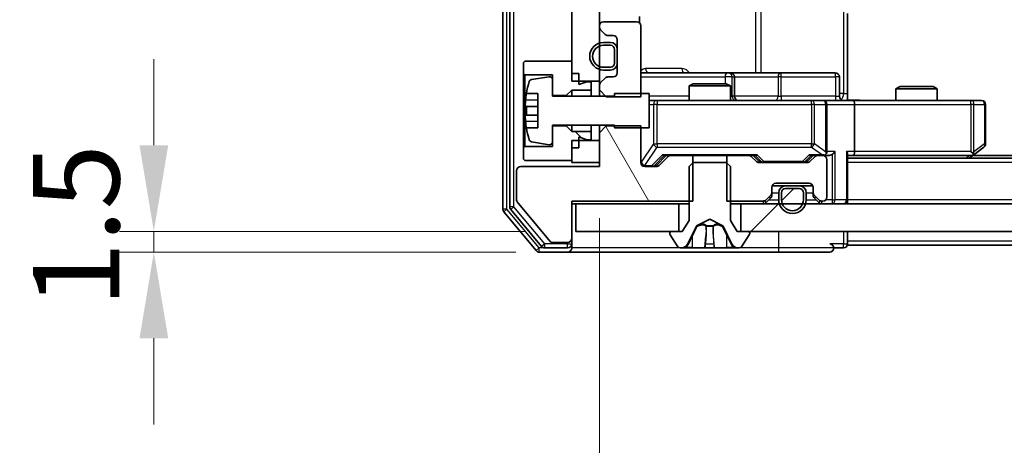
# Model space of a CAD drawing. Units: millimetres. Extents: x 36 to 10067, y 20 to 1846.
# Drawn here: x 2382 to 2454, y 1400 to 1431 of the extents above; entities that cross this region are included whole.
import ezdxf

# ---------------------------------------------------------------- set-up
doc = ezdxf.new("R2010")
doc.units = ezdxf.units.MM
doc.header["$LTSCALE"] = 2.5
doc.layers.get('Defpoints').update_dxf_attribs({"lineweight": 25})
for name, color, linetype, lineweight in [('Dimension (ISO)', 7, 'Continuous', 18), ('Hatch (ISO)', 1, 'Continuous', 18), ('Visible (ISO)', 7, 'Continuous', 35), ('Visible Narrow (ISO)', 7, 'Continuous', 25)]:
    doc.layers.add(name, color=color, linetype=linetype, lineweight=lineweight)
doc.styles.add('Note Text (TK)', font='MS PGothic.ttf')
doc.dimstyles.new('Default - Method 1b (TK)', dxfattribs={"dimscale": 2.5, "dimtxt": 2.5, "dimasz": 2.5, "dimexe": 1, "dimexo": 1.5, "dimgap": 1, "dimtad": 1, "dimrnd": 1e-08, "dimdsep": 46, "dimtxsty": 'Note Text (TK)', "dimcen": 0.09, "dimdle": 5, "dimclrd": 100, "dimclre": 100, "dimclrt": 7, "dimadec": 1, "dimazin": 1, "dimtfac": 1, "dimtmove": 0, "dimatfit": 3, "dimfxl": 1, "dimtolj": 1, "dimlwd": -1, "dimlwe": -1, "dimarcsym": 0})
pattern_1 = [(45, (929.5, -32), (-14.59292, 14.59292), [])]

# ---------------------------------------------------------------- blocks, each defined once
blk = doc.blocks.new('*D33')
at = {"layer": 'Defpoints', "color": 0}
for p in [(2422.637, 1415.452), (2392.037, 1413.952), (2422.037, 1413.952)]:
    blk.add_point(p, dxfattribs=at)
at = {"layer": 'Dimension (ISO)', "color": 100}
for p, q in [((2392.037, 1421.702), (2392.037, 1427.952)), ((2418.887, 1415.452), (2389.537, 1415.452)), ((2392.037, 1415.452), (2392.037, 1413.952)), ((2418.287, 1413.952), (2389.537, 1413.952)), ((2392.037, 1407.702), (2392.037, 1401.452))]:
    blk.add_line(p, q, dxfattribs=at)
for points in [[(2390.996, 1421.702), (2393.079, 1421.702), (2392.037, 1415.452)], [(2390.996, 1407.702), (2393.079, 1407.702), (2392.037, 1413.952)]]:
    blk.add_solid(points, dxfattribs=at)
at = {"layer": 'Dimension (ISO)', "color": 7, "insert": (2386.412, 1409.944), "char_height": 6.25, "attachment_point": 4, "rotation": 90, "style": 'Note Text (TK)'}
blk.add_mtext('\\A1;1.5', dxfattribs=at)
blk = doc.blocks.new('*D34')
at = {"layer": 'Defpoints', "color": 0}
for p in [(2424.337, 1420.152), (2840.337, 1420.152), (2840.337, 1331.835)]:
    blk.add_point(p, dxfattribs=at)
at = {"layer": 'Dimension (ISO)', "color": 100}
for p, q in [((2424.337, 1416.402), (2424.337, 1329.335)), ((2840.337, 1416.402), (2840.337, 1329.335)), ((2430.587, 1331.835), (2834.087, 1331.835))]:
    blk.add_line(p, q, dxfattribs=at)
for points in [[(2430.587, 1332.877), (2430.587, 1330.794), (2424.337, 1331.835)], [(2834.087, 1332.877), (2834.087, 1330.794), (2840.337, 1331.835)]]:
    blk.add_solid(points, dxfattribs=at)
at = {"layer": 'Dimension (ISO)', "color": 7, "insert": (2625.928, 1337.46), "char_height": 6.25, "attachment_point": 4, "style": 'Note Text (TK)'}
blk.add_mtext('\\A1;416', dxfattribs=at)

msp = doc.modelspace()

# ---------------------------------------------------------------- hatches: boundary and pattern name
at = {"layer": 'Hatch (ISO)'}
h = msp.add_hatch(dxfattribs=at)
h.set_pattern_fill('ANSI31', color=256, scale=165.1, style=0)
h.set_pattern_definition(pattern_1)
h.paths.add_polyline_path([(2422.3375, 1426.3522), (2424.3375, 1426.3522), (2424.3375, 1467.5522), (2422.3375, 1467.5522)])
h = msp.add_hatch(dxfattribs=at)
h.set_pattern_fill('ANSI31', color=256, scale=165.1, angle=75.000175, style=0)
h.set_pattern_definition([(120.0002, (929.5, -32), (-17.87257, -10.3188), [])])
edge = h.paths.add_edge_path()
edge.add_line((2431.108, 1417.6522), (2431.108, 1420.9522))
edge.add_line((2431.108, 1420.9522), (2429.5117, 1420.9522))
edge.add_ellipse((2429.5117, 1420.6522), major_axis=(-0.3, 0), ratio=1, start_angle=270, end_angle=315)
edge.add_line((2429.2996, 1420.8643), (2428.6754, 1420.24))
edge.add_ellipse((2428.4632, 1420.4522), major_axis=(-0.2121, -0.2121), ratio=1, start_angle=45, end_angle=90, ccw=False)
edge.add_line((2428.4632, 1420.1522), (2427.6375, 1420.1522))
edge.add_ellipse((2427.6375, 1420.4522), major_axis=(-0.3, 0), ratio=1, start_angle=0, end_angle=90, ccw=False)
edge.add_line((2427.3375, 1420.4522), (2427.3375, 1423.0957))
edge.add_line((2427.3375, 1423.0957), (2424.8375, 1423.0957))
edge.add_line((2424.8375, 1423.0957), (2424.3375, 1422.5957))
edge.add_line((2424.3375, 1422.5957), (2424.3375, 1420.1522))
edge.add_line((2424.3375, 1420.1522), (2418.6375, 1420.1522))
edge.add_ellipse((2418.6375, 1419.8522), major_axis=(-0.3, 0), ratio=1, start_angle=270, end_angle=360)
edge.add_line((2418.3375, 1419.8522), (2418.3375, 1417.7246))
edge.add_ellipse((2418.5375, 1417.7246), major_axis=(0, -0.2), ratio=1, start_angle=270, end_angle=309.805571)
edge.add_line((2418.3838, 1417.5965), (2420.7775, 1414.7241))
edge.add_ellipse((2420.9312, 1414.8522), major_axis=(0.128, -0.1536), ratio=1, start_angle=270, end_angle=320.194429)
edge.add_line((2420.9312, 1414.6522), (2422.0375, 1414.6522))
edge.add_ellipse((2422.0375, 1414.9522), major_axis=(0.3, 0), ratio=1, start_angle=270, end_angle=360)
edge.add_line((2422.3375, 1414.9522), (2422.3375, 1417.6522))
edge.add_line((2422.3375, 1417.6522), (2431.108, 1417.6522))
h = msp.add_hatch(dxfattribs=at)
h.set_pattern_fill('ANSI31', color=256, scale=165.1, angle=90.00021, style=0)
h.set_pattern_definition([(135.0002, (929.5, -32), (-14.59286, -14.59297), [])])
h.paths.add_polyline_path([(2422.3375, 1422.7022), (2421.9375, 1423.1022), (2420.9375, 1423.1022), (2420.9375, 1421.6022), (2418.9375, 1421.6022), (2418.8375, 1421.5022), (2418.8375, 1420.7022), (2418.9375, 1420.6022), (2422.3375, 1420.6022), (2422.3375, 1421.5022), (2422.8375, 1421.5022), (2422.8375, 1422.3022), (2423.4375, 1422.1022), (2423.7375, 1422.1022), (2423.7375, 1422.7022)])
h = msp.add_hatch(dxfattribs=at)
h.set_pattern_fill('ANSI31', color=256, scale=165.1, style=0)
h.set_pattern_definition(pattern_1)
edge = h.paths.add_edge_path()
edge.add_ellipse((2438.8375, 1418.2522), major_axis=(0, 0.3), ratio=1, start_angle=270, end_angle=360)
edge.add_line((2438.8375, 1418.5522), (2437.8375, 1418.5522))
edge.add_ellipse((2437.8375, 1418.2522), major_axis=(-0.3, 0), ratio=1, start_angle=270, end_angle=360)
edge.add_line((2437.5375, 1418.2522), (2437.5375, 1417.7522))
edge.add_ellipse((2438.3375, 1417.7522), major_axis=(0, -0.8), ratio=1, start_angle=270, end_angle=450)
edge.add_line((2439.1375, 1417.7522), (2439.1375, 1418.2522))
h = msp.add_hatch(dxfattribs=at)
h.set_pattern_fill('ANSI31', color=256, scale=165.1, style=0)
h.set_pattern_definition(pattern_1)
h.paths.add_polyline_path([(2434.5875, 1417.4522), (2434.5875, 1415.4522), (2830.0875, 1415.4522), (2830.0875, 1417.4522)])

# ---------------------------------------------------------------- linework, layer by layer
at = {"layer": 'Visible (ISO)'}
for p, q in [((2417.3375, 1476.8435), (2417.3375, 1417.0608)), ((2417.8375, 1476.6625), (2417.8375, 1417.2418)), ((2422.3375, 1467.5522), (2422.3375, 1426.3522)), ((2424.3375, 1426.3522), (2424.3375, 1467.5522)), ((2442.3375, 1431.2522), (2442.3375, 1425.4522)), ((2427.0375, 1430.6522), (2424.6375, 1430.6522)), ((2427.2477, 1430.5662), (2427.2477, 1431.0381)), ((2424.3375, 1430.3522), (2424.3375, 1430.2764)), ((2424.4254, 1430.0643), (2424.7496, 1429.74)), ((2427.3375, 1425.2087), (2427.3375, 1430.3522)), ((2425.1375, 1429.1522), (2424.6375, 1429.1522)), ((2424.9617, 1429.6522), (2425.3375, 1429.6522)), ((2425.6375, 1429.3522), (2425.6375, 1426.9522)), ((2425.1375, 1428.9522), (2424.6375, 1428.9522)), ((2424.6375, 1428.9522), (2425.1375, 1428.9522)), ((2425.4375, 1427.6522), (2425.4375, 1428.6522)), ((2425.4375, 1428.6522), (2425.4375, 1427.6522)), ((2425.6375, 1427.6522), (2425.6375, 1428.6522)), ((2418.9375, 1427.8022), (2418.8375, 1427.7022)), ((2418.8375, 1427.7022), (2418.8375, 1426.9022)), ((2422.3375, 1427.8022), (2418.9375, 1427.8022)), ((2422.3375, 1426.9022), (2422.3375, 1427.8022)), ((2424.6375, 1427.3522), (2425.1375, 1427.3522)), ((2425.1375, 1427.3522), (2424.6375, 1427.3522)), ((2424.6375, 1427.1522), (2425.1375, 1427.1522)), ((2418.8375, 1426.9022), (2418.9375, 1426.8022)), ((2418.8375, 1426.9022), (2418.8375, 1421.5022)), ((2418.9375, 1426.8022), (2420.9375, 1426.8022)), ((2418.9375, 1421.6022), (2418.9375, 1426.8022)), ((2420.7055, 1426.6645), (2419.4106, 1426.4545)), ((2420.9375, 1426.8022), (2420.9375, 1425.3022)), ((2420.9375, 1425.2522), (2420.9375, 1426.4671)), ((2422.8375, 1426.9022), (2422.3375, 1426.9022)), ((2422.3375, 1426.3522), (2424.3375, 1426.3522)), ((2422.8375, 1426.1022), (2422.8375, 1426.9022)), ((2423.4375, 1426.3022), (2422.8375, 1426.1022)), ((2423.7375, 1426.3022), (2423.4375, 1426.3022)), ((2423.7375, 1425.7022), (2423.7375, 1426.3022)), ((2424.3375, 1426.3522), (2424.3375, 1426.0279)), ((2424.7496, 1426.5643), (2424.4254, 1426.24)), ((2425.3375, 1426.6522), (2424.9617, 1426.6522)), ((2433.6604, 1426.9522), (2427.3375, 1426.9522)), ((2433.832, 1426.9522), (2433.6604, 1426.9522)), ((2437.5065, 1426.9522), (2433.832, 1426.9522)), ((2434.132, 1425.2522), (2434.132, 1426.6522)), ((2441.4362, 1426.9522), (2437.5065, 1426.9522)), ((2441.7362, 1425.2522), (2441.7362, 1426.6522)), ((2421.9375, 1425.3022), (2422.3375, 1425.7022)), ((2422.3375, 1425.7022), (2423.7375, 1425.7022)), ((2422.3375, 1425.7022), (2422.3375, 1425.2522)), ((2423.7375, 1425.7022), (2423.7375, 1425.2522)), ((2424.3375, 1426.0279), (2424.3375, 1425.7087)), ((2424.3375, 1425.7087), (2424.8375, 1425.2087)), ((2424.3375, 1425.7087), (2424.3375, 1425.2522)), ((2431.1442, 1426.1522), (2430.8375, 1425.9988)), ((2433.8375, 1425.9988), (2430.8375, 1425.9988)), ((2430.8375, 1424.9522), (2430.8375, 1425.9988)), ((2431.1442, 1426.1522), (2433.5308, 1426.1522)), ((2433.5308, 1426.1522), (2433.8375, 1425.9988)), ((2433.8375, 1424.9522), (2433.8375, 1425.9988)), ((2446.1442, 1425.9522), (2445.8375, 1425.7988)), ((2448.8375, 1425.7988), (2445.8375, 1425.7988)), ((2445.8375, 1424.9522), (2445.8375, 1425.7988)), ((2446.1442, 1425.9522), (2448.5308, 1425.9522)), ((2448.5308, 1425.9522), (2448.8375, 1425.7988)), ((2448.8375, 1424.9522), (2448.8375, 1425.7988)), ((2419.0457, 1425.4522), (2419.8875, 1425.4522)), ((2419.8875, 1425.4522), (2419.8875, 1422.9522)), ((2420.9375, 1425.3022), (2421.9375, 1425.3022)), ((2425.4375, 1425.2522), (2420.9375, 1425.2522)), ((2421.9375, 1425.3022), (2421.9375, 1425.2522)), ((2424.8375, 1425.2087), (2427.3375, 1425.2087)), ((2427.9375, 1425.4522), (2425.4375, 1425.4522)), ((2425.4375, 1425.4522), (2425.4375, 1425.2522)), ((2427.9375, 1422.9522), (2427.9375, 1425.4522)), ((2428.5229, 1424.9522), (2427.9375, 1424.9522)), ((2439.7193, 1424.9522), (2428.5229, 1424.9522)), ((2440.5375, 1424.9522), (2439.7193, 1424.9522)), ((2440.5375, 1424.9522), (2442.7132, 1424.9522)), ((2442.3375, 1425.4522), (2442.3375, 1424.9599)), ((2451.2741, 1424.9522), (2442.7132, 1424.9522)), ((2452.0375, 1424.9522), (2451.2741, 1424.9522)), ((2419.8875, 1424.5147), (2418.987, 1424.5147)), ((2440.8375, 1421.2522), (2440.8375, 1424.6522)), ((2442.8375, 1424.6522), (2442.8375, 1421.2522)), ((2452.3375, 1421.8022), (2452.3375, 1424.6522)), ((2418.987, 1423.8897), (2419.8875, 1423.8897)), ((2419.8875, 1422.9522), (2419.0457, 1422.9522)), ((2420.9375, 1421.9372), (2420.9375, 1423.1522)), ((2420.9375, 1423.1522), (2425.4375, 1423.1522)), ((2421.9375, 1423.1022), (2420.9375, 1423.1022)), ((2420.9375, 1423.1022), (2420.9375, 1421.6022)), ((2421.9375, 1423.1522), (2421.9375, 1423.1022)), ((2422.3375, 1422.7022), (2421.9375, 1423.1022)), ((2422.3375, 1423.1522), (2422.3375, 1422.7022)), ((2423.7375, 1422.7022), (2422.3375, 1422.7022)), ((2423.7375, 1423.1522), (2423.7375, 1422.7022)), ((2423.7375, 1422.1022), (2423.7375, 1422.7022)), ((2424.3375, 1423.1522), (2424.3375, 1422.5957)), ((2424.8375, 1423.0957), (2424.3375, 1422.5957)), ((2424.8375, 1423.0957), (2424.8375, 1423.1522)), ((2427.3375, 1423.0957), (2424.8375, 1423.0957)), ((2425.4375, 1423.1522), (2425.4375, 1422.9522)), ((2425.4375, 1422.9522), (2427.9375, 1422.9522)), ((2427.3375, 1420.4522), (2427.3375, 1423.0957)), ((2424.3375, 1422.0522), (2422.3375, 1422.0522)), ((2422.3375, 1422.0522), (2422.3375, 1420.4522)), ((2422.8375, 1421.5022), (2422.8375, 1422.3022)), ((2422.8375, 1422.3022), (2423.4375, 1422.1022)), ((2423.4375, 1422.1022), (2423.7375, 1422.1022)), ((2424.3375, 1422.5957), (2424.3375, 1420.1522)), ((2424.3375, 1420.4522), (2424.3375, 1422.0522)), ((2418.9375, 1421.6022), (2418.8375, 1421.5022)), ((2418.8375, 1421.5022), (2418.8375, 1420.7022)), ((2420.9375, 1421.6022), (2418.9375, 1421.6022)), ((2419.4106, 1421.9498), (2420.7055, 1421.7398)), ((2422.3375, 1420.6022), (2422.3375, 1421.5022)), ((2422.8375, 1421.5022), (2422.3375, 1421.5022)), ((2451.2741, 1421.2522), (2451.4297, 1421.0965)), ((2451.4842, 1421.0122), (2452.2175, 1421.5622)), ((2418.8375, 1420.7022), (2418.9375, 1420.6022)), ((2418.9375, 1420.6022), (2422.3375, 1420.6022)), ((2428.4754, 1420.24), (2429.1875, 1420.9522)), ((2429.2996, 1420.8643), (2428.6754, 1420.24)), ((2429.0114, 1420.9522), (2429.5117, 1420.9522)), ((2431.108, 1420.9522), (2429.5117, 1420.9522)), ((2431.108, 1417.6522), (2431.108, 1420.9522)), ((2431.108, 1420.9522), (2433.567, 1420.9522)), ((2433.567, 1420.9522), (2433.567, 1417.6522)), ((2435.1632, 1420.9522), (2433.567, 1420.9522)), ((2435.1632, 1420.9522), (2435.6636, 1420.9522)), ((2435.6996, 1420.54), (2435.3754, 1420.8643)), ((2435.4875, 1420.9522), (2435.8996, 1420.54)), ((2439.8375, 1420.9522), (2439.4254, 1420.54)), ((2439.9496, 1420.8643), (2439.6254, 1420.54)), ((2439.6614, 1420.9522), (2440.1617, 1420.9522)), ((2440.5375, 1420.9522), (2440.1617, 1420.9522)), ((2440.5375, 1420.9522), (2440.9132, 1420.9522)), ((2440.8375, 1417.9522), (2440.8375, 1420.6522)), ((2442.3375, 1417.7522), (2442.3375, 1421.04)), ((2442.3375, 1420.9522), (2442.7132, 1420.9522)), ((2822.3375, 1420.7522), (2442.3375, 1420.7522)), ((2442.7132, 1420.9522), (2451.3042, 1420.9522)), ((2451.1375, 1420.7522), (2451.4842, 1421.0122)), ((2813.2708, 1420.9522), (2451.4042, 1420.9522)), ((2418.3375, 1419.8522), (2418.3375, 1417.7246)), ((2424.3375, 1420.1522), (2418.6375, 1420.1522)), ((2422.3375, 1420.4522), (2424.3375, 1420.4522)), ((2428.4632, 1420.1522), (2427.6375, 1420.1522)), ((2431.1375, 1420.4522), (2430.8375, 1420.1522)), ((2430.8375, 1420.1522), (2430.8375, 1416.2522)), ((2433.5375, 1420.4522), (2431.1375, 1420.4522)), ((2433.8375, 1420.1522), (2433.5375, 1420.4522)), ((2433.8375, 1416.2522), (2433.8375, 1420.1522)), ((2439.4132, 1420.4522), (2435.9117, 1420.4522)), ((2436.8375, 1418.2764), (2436.8375, 1418.6522)), ((2437.8375, 1418.7522), (2436.8546, 1418.7522)), ((2437.1375, 1418.9522), (2439.5375, 1418.9522)), ((2438.8375, 1418.7522), (2437.8375, 1418.7522)), ((2438.8375, 1418.5522), (2437.8375, 1418.5522)), ((2437.8375, 1418.5522), (2438.8375, 1418.5522)), ((2439.8203, 1418.7522), (2438.8375, 1418.7522)), ((2439.8375, 1418.6522), (2439.8375, 1418.2764)), ((2436.4254, 1417.74), (2436.7496, 1418.0643)), ((2436.4254, 1417.54), (2436.7496, 1417.8643)), ((2436.8375, 1418.0764), (2436.8375, 1418.2764)), ((2437.3375, 1418.2522), (2437.3375, 1417.7522)), ((2437.5375, 1418.2522), (2437.5375, 1417.7522)), ((2437.5375, 1417.7522), (2437.5375, 1418.2522)), ((2439.1375, 1417.7522), (2439.1375, 1418.2522)), ((2439.1375, 1418.2522), (2439.1375, 1417.7522)), ((2439.3375, 1417.7522), (2439.3375, 1418.2522)), ((2439.8375, 1418.2764), (2439.8375, 1418.0764)), ((2439.9254, 1418.0643), (2440.2496, 1417.74)), ((2439.9254, 1417.8643), (2440.2496, 1417.54)), ((2442.3375, 1417.7522), (2442.3375, 1417.4522)), ((2417.907, 1417.0497), (2420.1484, 1414.3601)), ((2418.3838, 1417.5965), (2420.7775, 1414.7241)), ((2422.3375, 1414.9522), (2422.3375, 1417.6522)), ((2422.3375, 1417.6522), (2431.108, 1417.6522)), ((2422.3375, 1417.4522), (2422.6375, 1417.4522)), ((2422.6375, 1417.4522), (2422.6375, 1415.4522)), ((2430.0875, 1417.4522), (2422.6375, 1417.4522)), ((2430.0875, 1415.4522), (2430.0875, 1417.4522)), ((2430.0875, 1417.4522), (2430.8375, 1417.4522)), ((2433.567, 1417.6522), (2436.2132, 1417.6522)), ((2433.8375, 1417.4522), (2434.5875, 1417.4522)), ((2434.5875, 1417.4522), (2434.5875, 1415.4522)), ((2830.0875, 1417.4522), (2434.5875, 1417.4522)), ((2440.4617, 1417.6522), (2440.5375, 1417.6522)), ((2417.407, 1416.8687), (2419.7475, 1414.0601)), ((2431.39, 1415.8484), (2432.3375, 1416.3522)), ((2432.3375, 1416.3522), (2433.285, 1415.8484)), ((2430.8375, 1416.2522), (2430.3375, 1415.4522)), ((2430.7253, 1414.5299), (2431.3687, 1415.8264)), ((2433.3063, 1415.8264), (2433.9497, 1414.5299)), ((2434.3375, 1415.4522), (2433.8375, 1416.2522)), ((2422.3375, 1414.5522), (2422.3375, 1414.9522)), ((2422.6375, 1415.4522), (2430.0875, 1415.4522)), ((2429.4375, 1415.3522), (2429.4375, 1415.3114)), ((2429.4698, 1415.2024), (2430.0283, 1414.3432)), ((2430.3375, 1415.4522), (2429.5375, 1415.4522)), ((2435.1375, 1415.4522), (2434.3375, 1415.4522)), ((2434.5875, 1415.4522), (2830.0875, 1415.4522)), ((2434.6466, 1414.3432), (2435.2052, 1415.2024)), ((2435.2375, 1415.3114), (2435.2375, 1415.3522)), ((2442.3375, 1414.7522), (2442.3375, 1415.4522)), ((2420.3789, 1414.2522), (2422.0375, 1414.2522)), ((2420.9312, 1414.6522), (2422.0375, 1414.6522)), ((2422.3375, 1414.5522), (2422.3375, 1414.2522)), ((2430.196, 1414.2522), (2430.2774, 1414.2522)), ((2430.2774, 1414.2522), (2430.3148, 1414.2522)), ((2430.3148, 1414.2522), (2431.0943, 1414.2522)), ((2431.9334, 1414.2522), (2431.0943, 1414.2522)), ((2431.9334, 1414.2522), (2431.947, 1414.2522)), ((2431.947, 1414.2522), (2432.7279, 1414.2522)), ((2432.7279, 1414.2522), (2432.7415, 1414.2522)), ((2433.5807, 1414.2522), (2432.7415, 1414.2522)), ((2433.5807, 1414.2522), (2434.3602, 1414.2522)), ((2434.3602, 1414.2522), (2434.3975, 1414.2522)), ((2434.3975, 1414.2522), (2434.4789, 1414.2522)), ((2441.3375, 1414.2522), (2442.0375, 1414.2522)), ((2442.3375, 1414.7522), (2442.3375, 1414.4522)), ((2629.9575, 1414.4522), (2442.3375, 1414.4522)), ((2419.978, 1413.9522), (2422.0375, 1413.9522)), ((2422.0375, 1413.9522), (2437.3375, 1413.9522)), ((2437.3375, 1413.9522), (2441.0375, 1413.9522))]:
    msp.add_line(p, q, dxfattribs=at)
for centre, radius, start, end in [((2424.6375, 1430.3522), 0.3, 90, 180), ((2427.0375, 1430.3522), 0.3, 0, 90), ((2424.6375, 1430.2764), 0.3, 180, 225), ((2424.6375, 1428.1522), 1, 90, 270), ((2424.9617, 1429.9522), 0.3, 225, 270), ((2425.1375, 1428.6522), 0.5, 0, 90), ((2425.3375, 1429.3522), 0.3, 0, 90), ((2424.6375, 1428.1522), 0.8, 90, 270), ((2424.6375, 1428.1522), 0.8, 90, 270), ((2425.1375, 1428.6522), 0.3, 0, 90), ((2425.1375, 1428.6522), 0.3, 0, 90), ((2425.1375, 1427.6522), 0.3, 270, 0), ((2425.1375, 1427.6522), 0.3, 270, 0), ((2425.1375, 1427.6522), 0.5, 270, 0), ((2426.21, 1424.2022), 7.2725, 163.109068, 170.102834), ((2419.4426, 1426.2571), 0.2, 99.212951, 163.109068), ((2420.7375, 1426.4671), 0.2, 0, 99.212951), ((2424.9617, 1426.3522), 0.3, 90, 135), ((2425.3375, 1426.9522), 0.3, 270, 0), ((2433.832, 1426.6522), 0.3, 0, 90), ((2441.4362, 1426.6522), 0.3, 0, 90), ((2424.6375, 1426.0279), 0.3, 135, 180), ((2426.21, 1424.2022), 7.2658, 170.093592, 173.777789), ((2434.432, 1425.2522), 0.3, 180, 270), ((2440.5375, 1424.6522), 0.3, 0, 90), ((2442.0362, 1425.2522), 0.3, 180, 270), ((2452.0375, 1424.6522), 0.3, 0, 90), ((2426.21, 1424.2022), 7.1643, 177.500008, 182.499992), ((2426.21, 1424.2022), 7.2658, 186.222211, 189.906408), ((2426.21, 1424.2022), 7.2725, 189.897166, 196.890932), ((2419.4426, 1422.1472), 0.2, 196.890932, 260.787049), ((2420.7375, 1421.9372), 0.2, 260.787049, 0), ((2440.5375, 1421.2522), 0.3, 328.755545, 0), ((2452.0375, 1421.8022), 0.3, 306.869898, 0), ((2429.5117, 1420.6522), 0.3, 90, 135), ((2435.1632, 1420.6522), 0.3, 45, 90), ((2435.9117, 1420.7522), 0.3, 225, 270), ((2439.4132, 1420.7522), 0.3, 270, 315), ((2440.1617, 1420.6522), 0.3, 90, 135), ((2440.5375, 1421.2522), 0.3, 270, 293.437985), ((2440.5375, 1420.6522), 0.3, 0, 90), ((2451.3042, 1421.2522), 0.3, 270, 293.437984), ((2451.3042, 1421.2522), 0.3, 293.437984, 306.869898), ((2418.6375, 1419.8522), 0.3, 90, 180), ((2427.6375, 1420.4522), 0.3, 180, 270), ((2428.4632, 1420.4522), 0.3, 270, 315), ((2437.1375, 1418.6522), 0.3, 90, 180), ((2437.8375, 1418.2522), 0.5, 90, 180), ((2437.8375, 1418.2522), 0.3, 90, 180), ((2437.8375, 1418.2522), 0.3, 90, 180), ((2438.8375, 1418.2522), 0.5, 0, 90), ((2438.8375, 1418.2522), 0.3, 0, 90), ((2438.8375, 1418.2522), 0.3, 0, 90), ((2439.5375, 1418.6522), 0.3, 0, 90), ((2418.5375, 1417.7246), 0.2, 180, 219.805571), ((2436.2132, 1417.9522), 0.3, 270, 315), ((2436.5375, 1418.2764), 0.3, 315, 0), ((2436.5375, 1418.0764), 0.3, 315, 0), ((2438.3375, 1417.7522), 1, 180, 0), ((2438.3375, 1417.7522), 0.8, 180, 0), ((2438.3375, 1417.7522), 0.8, 180, 0), ((2440.1375, 1418.2764), 0.3, 180, 225), ((2440.1375, 1418.0764), 0.3, 180, 225), ((2440.4617, 1417.9522), 0.3, 225, 270), ((2440.5375, 1417.9522), 0.3, 270, 0), ((2442.0375, 1417.7522), 0.3, 270, 0), ((2417.6375, 1417.0608), 0.3, 180, 219.805571), ((2418.1375, 1417.2418), 0.3, 180, 219.805571), ((2436.2132, 1417.7522), 0.3, 270, 315), ((2440.4617, 1417.7522), 0.3, 225, 270), ((2431.4135, 1415.8042), 0.05, 118, 153.608297), ((2433.2615, 1415.8042), 0.05, 26.391703, 62), ((2422.0375, 1414.9522), 0.3, 270, 0), ((2429.5375, 1415.3522), 0.1, 90, 180), ((2429.6375, 1415.3114), 0.2, 180, 213.023868), ((2435.1375, 1415.3522), 0.1, 0, 90), ((2435.0375, 1415.3114), 0.2, 326.976132, 0), ((2420.3789, 1414.5522), 0.3, 219.805571, 270), ((2420.9312, 1414.8522), 0.2, 219.805571, 270), ((2422.0375, 1414.5522), 0.3, 270, 0), ((2422.0375, 1414.2522), 0.3, 270, 0), ((2430.196, 1414.4522), 0.2, 213.023868, 270), ((2430.2774, 1414.7522), 0.5, 270, 333.608297), ((2434.3975, 1414.7522), 0.5, 206.391703, 270), ((2434.4789, 1414.4522), 0.2, 270, 326.976132), ((2441.0375, 1414.2522), 0.3, 0, 90), ((2441.0375, 1414.2522), 0.3, 270, 0), ((2442.0375, 1414.5522), 0.3, 270, 0), ((2419.978, 1414.2522), 0.3, 219.805571, 270)]:
    msp.add_arc(centre, radius, start, end, dxfattribs=at)
for centre, major_axis, ratio, start_param, end_param in [((2442.7132, 1424.6522), (0, 0.3), 0.4142136, 4.712389, 6.2831853), ((2441.2132, 1421.2522), (-0.2772, -0.2772), 0.4142136, 1.1780972, 1.9634954), ((2442.0375, 1421.2522), (-0.2772, 0.2772), 0.4142136, 3.5342917, 4.3196899), ((2442.7132, 1421.2522), (0, 0.3), 0.4142136, 3.1415927, 4.712389), ((2428.9083, 1421.2522), (-0.1246, 0.2958), 0.4004104, 2.3310669, 2.974568), ((2435.7667, 1421.2522), (0.1246, 0.2958), 0.4004104, 3.3086173, 3.9521184), ((2436.1118, 1420.7522), (-0.3, 0), 0.9998508, 0.7853235, 1.5707963), ((2439.2132, 1420.7522), (0.3, 0), 0.9998508, 4.712389, 5.4978618), ((2439.5583, 1421.2522), (-0.1246, 0.2958), 0.4004104, 2.3310669, 2.974568), ((2440.5053, 1421.2522), (0.6487, -0.2044), 0.3384375, 4.8186392, 5.0530703), ((2440.5375, 1421.2296), (0.2515, -0.483), 0.3384375, 1.1216156, 1.3963425), ((2440.9132, 1421.2522), (0.4243, 0), 0.7071068, 4.712389, 5.4977871), ((2451.2741, 1421.2296), (-0.2411, -0.4823), 0.3700244, 1.4790131, 1.7537399), ((2428.2632, 1420.4522), (0.3, 0), 0.9998508, 4.712389, 5.4978618)]:
    msp.add_ellipse(centre, major_axis=major_axis, ratio=ratio, start_param=start_param, end_param=end_param, dxfattribs=at)
for points, knots in [([(2418.987, 1424.5147), (2418.9805, 1424.5147), (2418.9749, 1424.5265), (2418.9674, 1424.5749), (2418.9656, 1424.6115), (2418.9656, 1424.6961), (2418.9674, 1424.7496), (2418.9749, 1424.8667), (2418.9805, 1424.9302), (2418.987, 1424.9897)], [-0.288000969, -0.288000969, -0.288000969, -0.288000969, -0.270064026, -0.270064026, -0.252127083, -0.252127083, -0.234190141, -0.234190141, -0.216253198, -0.216253198, -0.216253198, -0.216253198]), ([(2442.3375, 1424.964), (2442.5307, 1424.9739), (2442.7245, 1424.9803), (2443.112, 1424.9693), (2443.3058, 1424.9522), (2443.5, 1424.9522)], [0, 0, 0, 0, 0.05805071, 0.05805071, 0.11630898, 0.11630898, 0.11630898, 0.11630898]), ([(2418.987, 1423.4147), (2418.9805, 1423.4741), (2418.9749, 1423.5376), (2418.9674, 1423.6547), (2418.9656, 1423.7083), (2418.9656, 1423.7928), (2418.9674, 1423.8294), (2418.9749, 1423.8778), (2418.9805, 1423.8897), (2418.987, 1423.8897)], [0, 0, 0, 0, 0.017936943, 0.017936943, 0.035873886, 0.035873886, 0.053810829, 0.053810829, 0.071747772, 0.071747772, 0.071747772, 0.071747772]), ([(2440.6568, 1420.9769), (2440.6631, 1420.9797), (2440.6692, 1420.9825), (2440.7017, 1420.9993), (2440.7308, 1421.0208), (2440.767, 1421.0577), (2440.7821, 1421.0774), (2440.794, 1421.0965)], [0.250886757, 0.250886757, 0.250886757, 0.250886757, 0.252877969, 0.252877969, 0.261958418, 0.261958418, 0.268388032, 0.268388032, 0.268388032, 0.268388032]), ([(2451.4235, 1420.9769), (2451.4244, 1420.9793), (2451.4253, 1420.9819), (2451.4306, 1420.9991), (2451.4331, 1421.0185), (2451.4335, 1421.0557), (2451.4322, 1421.0765), (2451.4297, 1421.0965)], [0.381031219, 0.381031219, 0.381031219, 0.381031219, 0.382741903, 0.382741903, 0.391761654, 0.391761654, 0.398553638, 0.398553638, 0.398553638, 0.398553638]), ([(2430.5788, 1414.3351), (2430.4974, 1414.2819), (2430.4062, 1414.2526), (2430.3166, 1414.2522), (2430.3157, 1414.2522), (2430.3148, 1414.2522)], [0, 0, 0, 0, 0.032055974, 0.032055974, 0.032394303, 0.032394303, 0.032394303, 0.032394303]), ([(2430.3148, 1414.2522), (2430.3158, 1414.2522), (2430.3168, 1414.2522), (2430.3272, 1414.2522), (2430.3366, 1414.2523), (2430.3461, 1414.2527)], [-0.0323943032, -0.0323943032, -0.0323943032, -0.0323943032, -0.0320559737, -0.0320559737, -0.0289727583, -0.0289727583, -0.0289727583, -0.0289727583]), ([(2431.9481, 1414.2522), (2431.948, 1414.2522), (2431.9478, 1414.2522), (2431.9475, 1414.2522), (2431.9473, 1414.2522), (2431.947, 1414.2522)], [-0.00023059908, -0.00023059908, -0.00023059908, -0.00023059908, 0, 0, 0.00033832945, 0.00033832945, 0.00033832945, 0.00033832945]), ([(2431.9481, 1414.2522), (2431.9482, 1414.2522), (2431.9483, 1414.2522), (2431.9486, 1414.2522), (2431.9489, 1414.2522), (2431.9493, 1414.2522)], [-0.00005424966, -0.00005424966, -0.00005424966, -0.00005424966, 0, 0, 0.00024151791, 0.00024151791, 0.00024151791, 0.00024151791]), ([(2432.638, 1414.3351), (2432.6401, 1414.2819), (2432.686, 1414.2526), (2432.7271, 1414.2522), (2432.7275, 1414.2522), (2432.7279, 1414.2522)], [0, 0, 0, 0, 0.032055974, 0.032055974, 0.032394303, 0.032394303, 0.032394303, 0.032394303]), ([(2432.7279, 1414.2522), (2432.7277, 1414.2522), (2432.7275, 1414.2522), (2432.7253, 1414.2522), (2432.7233, 1414.2523), (2432.7214, 1414.2527)], [-0.0323943032, -0.0323943032, -0.0323943032, -0.0323943032, -0.0320559737, -0.0320559737, -0.0289727583, -0.0289727583, -0.0289727583, -0.0289727583]), ([(2434.355, 1414.2522), (2434.3557, 1414.2522), (2434.3564, 1414.2522), (2434.3582, 1414.2522), (2434.3592, 1414.2522), (2434.3602, 1414.2522)], [-0.00023059908, -0.00023059908, -0.00023059908, -0.00023059908, 0, 0, 0.00033832945, 0.00033832945, 0.00033832945, 0.00033832945]), ([(2434.3602, 1414.2522), (2434.3593, 1414.2522), (2434.3583, 1414.2522), (2434.3567, 1414.2522), (2434.3561, 1414.2522), (2434.3554, 1414.2522)], [-0.00033832945, -0.00033832945, -0.00033832945, -0.00033832945, 0, 0, 0.00024151791, 0.00024151791, 0.00024151791, 0.00024151791])]:
    msp.add_open_spline(points, degree=3, knots=knots, dxfattribs=at)
for points in [[(2430.3461, 1414.2527), (2430.4346, 1414.2556), (2430.5245, 1414.2713), (2430.6051, 1414.2978)], [(2432.7214, 1414.2527), (2432.7028, 1414.2556), (2432.6841, 1414.2713), (2432.6832, 1414.2978)]]:
    msp.add_open_spline(points, degree=3, dxfattribs=at)
at = {"layer": 'Visible Narrow (ISO)'}
for p, q in [((2417.6375, 1417.0608), (2417.6375, 1476.8435)), ((2418.1375, 1417.2418), (2418.1375, 1476.6625)), ((2442.0446, 1468.4522), (2442.0446, 1425.4522)), ((2435.6623, 1466.9522), (2435.6623, 1426.9522)), ((2436.0666, 1426.9522), (2436.0666, 1466.9522)), ((2430.3226, 1427.2522), (2427.6925, 1427.2522)), ((2427.3375, 1426.6522), (2433.4483, 1426.6522)), ((2433.9602, 1426.6522), (2433.4483, 1426.6522)), ((2433.4483, 1426.6522), (2433.4483, 1426.1522)), ((2433.9602, 1425.2522), (2433.9602, 1426.6522)), ((2433.9602, 1426.6522), (2434.1317, 1426.6522)), ((2434.132, 1426.6522), (2434.1317, 1426.6522)), ((2434.1317, 1426.6522), (2434.1317, 1425.2522)), ((2434.132, 1426.6522), (2437.2944, 1426.6522)), ((2437.5196, 1426.6522), (2437.2944, 1426.6522)), ((2437.2944, 1426.6522), (2437.2944, 1425.2522)), ((2437.5196, 1426.6522), (2441.4493, 1426.6522)), ((2437.5196, 1425.2522), (2437.5196, 1426.6522)), ((2441.7362, 1426.6522), (2441.4493, 1426.6522)), ((2441.4493, 1426.6522), (2441.4493, 1425.2522)), ((2418.987, 1424.9897), (2419.8875, 1424.9897)), ((2430.8375, 1425.2522), (2427.9375, 1425.2522)), ((2428.5229, 1424.9522), (2428.5229, 1424.6522)), ((2433.8375, 1425.2522), (2433.9602, 1425.2522)), ((2434.1317, 1425.2522), (2433.9602, 1425.2522)), ((2434.1317, 1425.2522), (2434.132, 1425.2522)), ((2437.2944, 1425.2522), (2434.132, 1425.2522)), ((2437.2944, 1425.2522), (2437.5196, 1425.2522)), ((2441.4493, 1425.2522), (2437.5196, 1425.2522)), ((2439.7193, 1424.6522), (2439.7193, 1424.9522)), ((2441.4493, 1425.2522), (2441.7362, 1425.2522)), ((2442.0446, 1425.4522), (2441.7362, 1425.4522)), ((2442.0446, 1425.4522), (2442.3375, 1425.4522)), ((2451.2741, 1424.6522), (2451.2741, 1424.9522)), ((2427.9375, 1424.6522), (2428.2546, 1424.6522)), ((2428.5229, 1424.6522), (2428.2546, 1424.6522)), ((2428.2546, 1424.6522), (2428.2546, 1421.8022)), ((2428.5229, 1421.8022), (2428.5229, 1424.6522)), ((2428.5229, 1424.6522), (2439.7193, 1424.6522)), ((2439.9239, 1424.6522), (2439.7193, 1424.6522)), ((2439.7193, 1424.6522), (2439.7193, 1421.8022)), ((2439.9239, 1421.8022), (2439.9239, 1424.6522)), ((2439.9239, 1424.6522), (2440.7421, 1424.6522)), ((2440.8375, 1424.6522), (2440.7421, 1424.6522)), ((2440.7421, 1424.6522), (2440.7421, 1421.2296)), ((2440.8375, 1424.6522), (2442.8375, 1424.6522)), ((2442.8375, 1424.6522), (2451.2741, 1424.6522)), ((2451.2741, 1424.6522), (2451.2741, 1421.2522)), ((2451.4934, 1424.6522), (2451.2741, 1424.6522)), ((2451.4934, 1421.2296), (2451.4934, 1424.6522)), ((2451.4934, 1424.6522), (2452.2568, 1424.6522)), ((2452.3375, 1424.6522), (2452.2568, 1424.6522)), ((2452.2568, 1424.6522), (2452.2568, 1421.8022)), ((2419.8875, 1423.4147), (2418.987, 1423.4147)), ((2427.3692, 1420.474), (2427.3692, 1422.9522)), ((2428.2546, 1421.8022), (2427.3692, 1420.474)), ((2427.6375, 1420.234), (2428.5229, 1421.5622)), ((2428.2546, 1421.8022), (2428.5229, 1421.8022)), ((2428.5229, 1421.8022), (2428.5229, 1421.5622)), ((2439.7193, 1421.8022), (2428.5229, 1421.8022)), ((2428.5229, 1421.5622), (2439.7193, 1421.5622)), ((2439.7193, 1421.5622), (2439.7193, 1421.8022)), ((2439.7193, 1421.8022), (2439.9239, 1421.8022)), ((2439.7193, 1421.5622), (2440.5053, 1421.0122)), ((2440.7421, 1421.2296), (2439.9239, 1421.8022)), ((2441.4254, 1421.2522), (2440.8375, 1421.2522)), ((2441.4254, 1417.7522), (2441.4254, 1421.2522)), ((2442.2496, 1421.2522), (2442.2496, 1417.7522)), ((2442.8375, 1421.2522), (2442.2496, 1421.2522)), ((2451.2741, 1421.2522), (2442.8375, 1421.2522)), ((2452.2568, 1421.8022), (2451.4934, 1421.2296)), ((2452.3375, 1421.8022), (2452.2568, 1421.8022)), ((2428.9083, 1421.0122), (2428.1267, 1420.2122)), ((2428.3388, 1420.24), (2429.0345, 1420.9522)), ((2435.7667, 1421.0122), (2428.9083, 1421.0122)), ((2435.6405, 1420.9522), (2436.0431, 1420.54)), ((2436.2552, 1420.5122), (2435.7667, 1421.0122)), ((2436.0431, 1420.54), (2435.8996, 1420.54)), ((2439.5583, 1421.0122), (2439.0698, 1420.5122)), ((2439.2819, 1420.54), (2439.6845, 1420.9522)), ((2439.4254, 1420.54), (2439.2819, 1420.54)), ((2440.5053, 1421.0122), (2439.5583, 1421.0122)), ((2441.2132, 1421.04), (2441.2132, 1417.7522)), ((2451.1906, 1420.9522), (2450.924, 1420.7522)), ((2427.3375, 1420.474), (2427.3692, 1420.474)), ((2427.6375, 1420.2122), (2427.6375, 1420.234)), ((2427.6375, 1420.2122), (2427.6375, 1420.1522)), ((2428.1267, 1420.2122), (2427.6375, 1420.2122)), ((2428.1267, 1420.1522), (2428.1267, 1420.2122)), ((2428.4754, 1420.24), (2428.3388, 1420.24)), ((2436.2552, 1420.5122), (2436.2552, 1420.4522)), ((2439.0698, 1420.5122), (2436.2552, 1420.5122)), ((2439.0698, 1420.4522), (2439.0698, 1420.5122)), ((2822.3375, 1420.4522), (2442.3375, 1420.4522)), ((2436.6375, 1417.7522), (2437.3375, 1417.7522)), ((2436.7496, 1417.8643), (2436.6496, 1417.9643)), ((2436.7611, 1418.0764), (2436.8375, 1418.0764)), ((2436.8375, 1418.2522), (2437.3375, 1418.2522)), ((2439.3375, 1418.2522), (2439.8375, 1418.2522)), ((2439.3375, 1417.7522), (2440.0375, 1417.7522)), ((2439.8375, 1418.0764), (2439.9139, 1418.0764)), ((2440.0254, 1417.9643), (2439.9254, 1417.8643)), ((2441.2132, 1417.7522), (2440.7611, 1417.7522)), ((2441.2132, 1417.7522), (2441.2132, 1417.4522)), ((2441.2132, 1417.7522), (2441.4254, 1417.7522)), ((2442.2496, 1417.7522), (2441.4254, 1417.7522)), ((2442.2496, 1417.7522), (2442.3375, 1417.7522)), ((2822.3375, 1417.7522), (2442.3375, 1417.7522)), ((2417.6375, 1417.0608), (2417.3375, 1417.0608)), ((2417.407, 1416.8687), (2417.6375, 1417.0608)), ((2419.978, 1414.2522), (2417.6375, 1417.0608)), ((2418.1375, 1417.2418), (2417.8375, 1417.2418)), ((2417.907, 1417.0497), (2418.1375, 1417.2418)), ((2420.3789, 1414.5522), (2418.1375, 1417.2418)), ((2436.2132, 1417.6522), (2436.2132, 1417.4522)), ((2436.3003, 1417.6651), (2436.4254, 1417.54)), ((2440.2496, 1417.54), (2440.3747, 1417.6651)), ((2440.4617, 1417.4522), (2440.4617, 1417.6522)), ((2431.3687, 1415.8264), (2431.4006, 1415.8264)), ((2431.4212, 1415.8484), (2431.39, 1415.8484)), ((2432.091, 1415.8264), (2432.584, 1415.8264)), ((2432.5786, 1415.8484), (2432.0964, 1415.8484)), ((2433.285, 1415.8484), (2433.2538, 1415.8484)), ((2433.2744, 1415.8264), (2433.3063, 1415.8264)), ((2430.7945, 1414.512), (2431.0964, 1415.1281)), ((2431.0952, 1414.2978), (2431.0964, 1415.1281)), ((2431.9832, 1414.2978), (2432.0559, 1415.1281)), ((2432.0559, 1415.1281), (2432.0072, 1414.512)), ((2432.6677, 1414.512), (2432.6191, 1415.1281)), ((2432.6917, 1414.2978), (2432.6191, 1415.1281)), ((2433.5785, 1415.1281), (2433.8804, 1414.512)), ((2433.5798, 1414.2978), (2433.5785, 1415.1281)), ((2437.3375, 1414.2522), (2437.3375, 1415.4522)), ((2442.0375, 1415.4522), (2442.0375, 1414.5522)), ((2419.978, 1414.2522), (2419.7475, 1414.0601)), ((2420.3789, 1414.2522), (2419.978, 1414.2522)), ((2419.978, 1413.9522), (2419.978, 1414.2522)), ((2420.3789, 1414.5522), (2420.1484, 1414.3601)), ((2422.0375, 1414.5522), (2420.3789, 1414.5522)), ((2420.3789, 1414.2522), (2420.3789, 1414.5522)), ((2422.0375, 1414.6522), (2422.0375, 1414.5522)), ((2422.0375, 1414.5522), (2422.3375, 1414.5522)), ((2422.0375, 1414.2522), (2422.0375, 1414.5522)), ((2430.196, 1414.2522), (2422.3375, 1414.2522)), ((2431.0952, 1414.2978), (2430.6051, 1414.2978)), ((2430.7513, 1414.5299), (2430.7253, 1414.5299)), ((2431.0952, 1414.2978), (2431.9832, 1414.2978)), ((2431.9918, 1414.2978), (2431.9832, 1414.2978)), ((2432.626, 1414.5299), (2432.049, 1414.5299)), ((2432.6917, 1414.2978), (2432.6832, 1414.2978)), ((2432.6917, 1414.2978), (2433.5798, 1414.2978)), ((2434.0699, 1414.2978), (2433.5798, 1414.2978)), ((2433.9497, 1414.5299), (2433.9236, 1414.5299)), ((2437.3375, 1414.2522), (2434.4789, 1414.2522)), ((2441.3375, 1414.2522), (2437.3375, 1414.2522)), ((2437.3375, 1413.9522), (2437.3375, 1414.2522)), ((2442.0375, 1414.5522), (2441.0375, 1414.5522)), ((2442.0375, 1414.2522), (2442.0375, 1414.5522)), ((2442.0375, 1414.5522), (2442.3375, 1414.5522)), ((2629.7625, 1414.7522), (2442.3375, 1414.7522))]:
    msp.add_line(p, q, dxfattribs=at)
msp.add_arc((2436.2552, 1420.7522), 0.3, 225, 270.004276, dxfattribs=at)
for centre, major_axis, ratio, start_param, end_param in [((2427.8679, 1427.2522), (0, -0.3), 0.5845417, 4.712389, 6.2831853), ((2430.4502, 1427.2522), (0, -0.3), 0.4251427, 4.712389, 6.2831853), ((2433.6604, 1426.6522), (0, 0.3), 0.7071068, 0, 1.5707963), ((2433.6604, 1426.6522), (0, 0.3), 0.9990482, 4.712389, 6.2831853), ((2433.832, 1426.6522), (0, 0.3), 0.9990482, 4.712389, 6.2831853), ((2437.5065, 1426.6522), (0, 0.3), 0.7071068, 0, 1.5707963), ((2437.5065, 1426.6522), (0, 0.3), 0.0436194, 4.712389, 6.2831853), ((2441.4362, 1426.6522), (0, 0.3), 0.0436194, 4.712389, 6.2831853), ((2428.5229, 1424.6522), (0, 0.3), 0.8944272, 0, 1.5707963), ((2434.2599, 1425.2522), (0, -0.3), 0.9990482, 4.712389, 6.2831853), ((2434.4314, 1425.2522), (0, -0.3), 0.9990482, 4.712389, 6.2831853), ((2437.0823, 1425.2522), (0, -0.3), 0.7071068, 0, 1.5707963), ((2437.5327, 1425.2522), (0, -0.3), 0.0436194, 4.712389, 6.2831853), ((2439.7193, 1424.6522), (0, 0.3), 0.682188, 4.712389, 6.2831853), ((2440.5375, 1424.6522), (0, 0.3), 0.682188, 4.712389, 6.2831853), ((2441.4623, 1425.2522), (0, -0.3), 0.0436194, 4.712389, 6.2831853), ((2441.691, 1425.4522), (0, 0.5), 0.7071068, 3.6320888, 4.712389), ((2451.2741, 1424.6522), (0, 0.3), 0.7311768, 4.712389, 6.2831853), ((2452.0375, 1424.6522), (0, 0.3), 0.7311768, 4.712389, 6.2831853), ((2428.5229, 1421.8022), (0.2496, -0.1664), 0.7427814, 3.87304, 5.1721792), ((2439.7193, 1421.8022), (0.172, 0.2458), 0.6073134, 3.9975941, 5.1142321), ((2452.0375, 1421.8022), (0.18, -0.24), 0.6509254, 0, 1.116638), ((2436.2552, 1420.7522), (-0.2146, -0.2096), 0.6901674, 0.0168833, 0.9775503), ((2439.0698, 1420.7522), (0, -0.3), 0.9998508, 0, 0.7854728), ((2439.0698, 1420.7522), (0.2146, -0.2096), 0.6901674, 5.305635, 6.266302), ((2427.6375, 1420.474), (-0.3, 0), 0.8, 0, 1.5707963), ((2427.6375, 1420.4522), (-0.3, 0), 0.8, 0, 1.5707963), ((2427.6375, 1420.474), (-0.2496, 0.1664), 0.7427814, 0.7314474, 2.0305866), ((2428.1267, 1420.4522), (0.2146, -0.2096), 0.6901674, 5.305635, 6.266302), ((2428.1267, 1420.4522), (0, -0.3), 0.9998508, 0, 0.7854728), ((2441.2132, 1417.7522), (0, -0.3), 0.7071068, 0, 1.5707963), ((2442.0375, 1417.7522), (0, -0.3), 0.7071068, 0, 1.5707963), ((2431.4439, 1415.8042), (0, -0.05), 0.9670817, 3.6302849, 4.2517669), ((2431.4439, 1415.8042), (-0.044, 0.0237), 0.0870412, 0.2308583, 1.2284691), ((2431.4439, 1415.8042), (-0.0213, 0.0452), 0.271954, 0.1244647, 1.3474164), ((2432.1024, 1415.8042), (-0.0417, -0.0276), 0.8702675, 4.3140693, 5.5370209), ((2432.1024, 1415.8042), (-0.0498, -0.0049), 0.4728258, 4.8963461, 5.8939569), ((2432.1024, 1415.8042), (0, 0.05), 0.2544662, 0.4886922, 1.1101742), ((2432.5726, 1415.8042), (0, -0.05), 0.2544662, 2.0314184, 2.6529005), ((2432.5726, 1415.8042), (-0.0417, 0.0276), 0.8702675, 3.887757, 5.1107087), ((2432.5726, 1415.8042), (0.0498, -0.0049), 0.4728258, 0.3892284, 1.3868392), ((2433.2311, 1415.8042), (0.0213, 0.0452), 0.271954, 4.9357689, 6.1587206), ((2433.2311, 1415.8042), (0.044, 0.0237), 0.0870412, 5.0547162, 6.052327), ((2433.2311, 1415.8042), (0, 0.05), 0.9670817, 5.1730111, 5.7944931), ((2431.0973, 1415.1238), (-0.0449, 0.022), 0.0707153, 4.766381, 6.117427), ((2432.1057, 1415.1238), (-0.0498, 0.0039), 0.4389579, 4.9127883, 6.2638342), ((2432.5693, 1415.1238), (0.0498, 0.0039), 0.4389579, 0.0193511, 1.370397), ((2433.5777, 1415.1238), (0.0449, 0.022), 0.0707153, 0.1657583, 1.5168043), ((2430.606, 1414.2934), (-0.0274, 0.0418), 0.0334121, 4.7948816, 6.1900638), ((2430.4046, 1414.6563), (0.3313, 0.3368), 0.8605493, 4.4666028, 5.0818587), ((2430.7954, 1414.5077), (-0.0449, 0.022), 0.0707177, 4.7663778, 6.1218009), ((2431.0943, 1414.3022), (0, -0.05), 0.0174524, 0, 1.4835299), ((2431.9334, 1414.3022), (0, -0.05), 0.9998477, 0, 1.4835299), ((2432.0267, 1414.6563), (-0.0375, -0.4413), 0.0170949, 5.0469023, 5.6621582), ((2432.0416, 1414.2934), (-0.0499, 0.003), 0.8354784, 4.8563595, 6.2515417), ((2432.057, 1414.5077), (-0.0498, 0.0039), 0.4389175, 4.9084115, 6.2638347), ((2432.6179, 1414.5077), (0.0498, 0.0039), 0.4389175, 0.0193506, 1.3747738), ((2432.6334, 1414.2934), (0.0499, 0.003), 0.8354784, 0.0316436, 1.4268258), ((2432.6483, 1414.6563), (0.0375, -0.4413), 0.0170949, 0.6210271, 1.236283), ((2432.7415, 1414.3022), (0, -0.05), 0.9998477, 4.7996554, 6.2831853), ((2433.5807, 1414.3022), (0, -0.05), 0.0174524, 4.7996554, 6.2831853), ((2433.8796, 1414.5077), (0.0449, 0.022), 0.0707177, 0.1613844, 1.5168075), ((2434.2704, 1414.6563), (0.3313, -0.3368), 0.8605493, 4.3429192, 4.9581751), ((2434.069, 1414.2934), (0.0274, 0.0418), 0.0334121, 0.0931216, 1.4883037)]:
    msp.add_ellipse(centre, major_axis=major_axis, ratio=ratio, start_param=start_param, end_param=end_param, dxfattribs=at)
for points, knots in [([(2427.6925, 1427.2522), (2427.562, 1427.2522), (2427.4311, 1427.1869), (2427.3392, 1427.0733), (2427.3375, 1427.0712)], [-0.09474832, -0.09474832, -0.09474832, -0.09474832, -0.04737416, -0.046475253, -0.046475253, -0.046475253, -0.046475253]), ([(2430.8391, 1426.9522), (2430.8108, 1427.0007), (2430.677, 1427.1708), (2430.4725, 1427.2522), (2430.3226, 1427.2522)], [-0.065916484, -0.065916484, -0.065916484, -0.065916484, -0.048782062, 0, 0, 0, 0]), ([(2442.3375, 1424.9599), (2442.4433, 1424.9633), (2442.669, 1424.97), (2443.0772, 1424.9653), (2443.3493, 1424.9522), (2443.5, 1424.9522)], [-0.11479384, -0.11479384, -0.11479384, -0.11479384, -0.08309873, -0.04985924, 0, 0, 0, 0]), ([(2432.0964, 1415.8484), (2432.0691, 1415.8879), (2431.9921, 1415.9618), (2431.8086, 1415.9907), (2431.6085, 1415.9328), (2431.4842, 1415.878), (2431.4212, 1415.8484)], [-0.17486601, -0.17486601, -0.17486601, -0.17486601, -0.14599531, -0.1171246, -0.09547158, -0.07381855, -0.07381855, -0.07381855, -0.07381855]), ([(2431.4272, 1415.8086), (2431.4871, 1415.8382), (2431.6052, 1415.893), (2431.7931, 1415.9509), (2431.9607, 1415.922), (2432.0306, 1415.8481), (2432.0554, 1415.8086)], [0.07381855, 0.07381855, 0.07381855, 0.07381855, 0.09547158, 0.1171246, 0.14599531, 0.17486601, 0.17486601, 0.17486601, 0.17486601]), ([(2433.2538, 1415.8484), (2433.1698, 1415.8879), (2433.004, 1415.9618), (2432.7927, 1415.9907), (2432.6527, 1415.9328), (2432.5991, 1415.878), (2432.5786, 1415.8484)], [-0.17486601, -0.17486601, -0.17486601, -0.17486601, -0.14599531, -0.1171246, -0.09547158, -0.07381855, -0.07381855, -0.07381855, -0.07381855]), ([(2432.6195, 1415.8086), (2432.6381, 1415.8382), (2432.687, 1415.893), (2432.8142, 1415.9509), (2433.0102, 1415.922), (2433.1679, 1415.8481), (2433.2478, 1415.8086)], [0.07381855, 0.07381855, 0.07381855, 0.07381855, 0.09547158, 0.1171246, 0.14599531, 0.17486601, 0.17486601, 0.17486601, 0.17486601])]:
    msp.add_open_spline(points, degree=3, knots=knots, dxfattribs=at)
for points in [[(2431.4006, 1415.8264), (2431.2794, 1415.603), (2431.1652, 1415.3743), (2431.0533, 1415.146)], [(2431.0964, 1415.1281), (2431.2029, 1415.3564), (2431.3119, 1415.5851), (2431.4272, 1415.8086)], [(2432.0554, 1415.8086), (2432.0758, 1415.5851), (2432.074, 1415.3564), (2432.0559, 1415.1281)], [(2432.0974, 1415.146), (2432.1154, 1415.3743), (2432.1156, 1415.603), (2432.091, 1415.8264)], [(2432.584, 1415.8264), (2432.5594, 1415.603), (2432.5596, 1415.3743), (2432.5775, 1415.146)], [(2432.6191, 1415.1281), (2432.601, 1415.3564), (2432.5992, 1415.5851), (2432.6195, 1415.8086)], [(2433.2478, 1415.8086), (2433.3631, 1415.5851), (2433.4721, 1415.3564), (2433.5785, 1415.1281)], [(2433.6217, 1415.146), (2433.5098, 1415.3743), (2433.3955, 1415.603), (2433.2744, 1415.8264)], [(2431.0533, 1415.146), (2430.9526, 1414.9406), (2430.852, 1414.7353), (2430.7513, 1414.5299)], [(2432.049, 1414.5299), (2432.0652, 1414.7353), (2432.0813, 1414.9406), (2432.0974, 1415.146)], [(2432.5775, 1415.146), (2432.5937, 1414.9406), (2432.6098, 1414.7353), (2432.626, 1414.5299)], [(2433.9236, 1414.5299), (2433.823, 1414.7353), (2433.7224, 1414.9406), (2433.6217, 1415.146)], [(2430.7513, 1414.5299), (2430.7128, 1414.4512), (2430.6523, 1414.3833), (2430.5788, 1414.3351)], [(2431.9918, 1414.2978), (2431.9908, 1414.2687), (2431.9684, 1414.2526), (2431.9481, 1414.2522)], [(2431.9493, 1414.2522), (2431.9896, 1414.253), (2432.0349, 1414.2823), (2432.0369, 1414.3351)], [(2432.0369, 1414.3351), (2432.0388, 1414.3833), (2432.0429, 1414.4512), (2432.049, 1414.5299)], [(2432.626, 1414.5299), (2432.6321, 1414.4512), (2432.6362, 1414.3833), (2432.638, 1414.3351)], [(2434.0962, 1414.3351), (2434.0226, 1414.3833), (2433.9622, 1414.4512), (2433.9236, 1414.5299)], [(2434.0699, 1414.2978), (2434.1585, 1414.2687), (2434.2581, 1414.2526), (2434.355, 1414.2522)], [(2434.3554, 1414.2522), (2434.2674, 1414.253), (2434.1769, 1414.2823), (2434.0962, 1414.3351)]]:
    msp.add_open_spline(points, degree=3, dxfattribs=at)

# ---------------------------------------------------------------- dimensions: what is measured, and where the dimension line sits
at = {"layer": 'Dimension (ISO)', "color": 100}
for base, p1, p2, angle, override, picture, middle in [((2392.0375, 1413.9522), (2422.6375, 1415.4522), (2422.0375, 1413.9522), 90, {"dimgap": 1, "dimdec": 2, "dimtol": 0, "dimlim": 0, "dimtp": 0, "dimtm": 0, "dimtdec": 2, "dimtofl": 1, "dimatfit": 1}, '*D33', (2392.0375, 1414.7022)), ((2840.3375, 1331.8354), (2424.3375, 1420.1522), (2840.3375, 1420.1522), 180, {"dimgap": 1, "dimdec": 2, "dimtol": 0, "dimlim": 0, "dimtp": 0, "dimtm": 0, "dimtdec": 2, "dimtofl": 0, "dimatfit": 1}, '*D34', (2632.3375, 1331.8354))]:
    dim = msp.add_linear_dim(base=base, p1=p1, p2=p2, angle=angle, dimstyle='Default - Method 1b (TK)', override=override, dxfattribs=at)
    dim.commit()
    dim.dimension.update_dxf_attribs({"geometry": picture, "text_midpoint": middle, "dimtype": 160})

doc.saveas('drawing.dxf')
